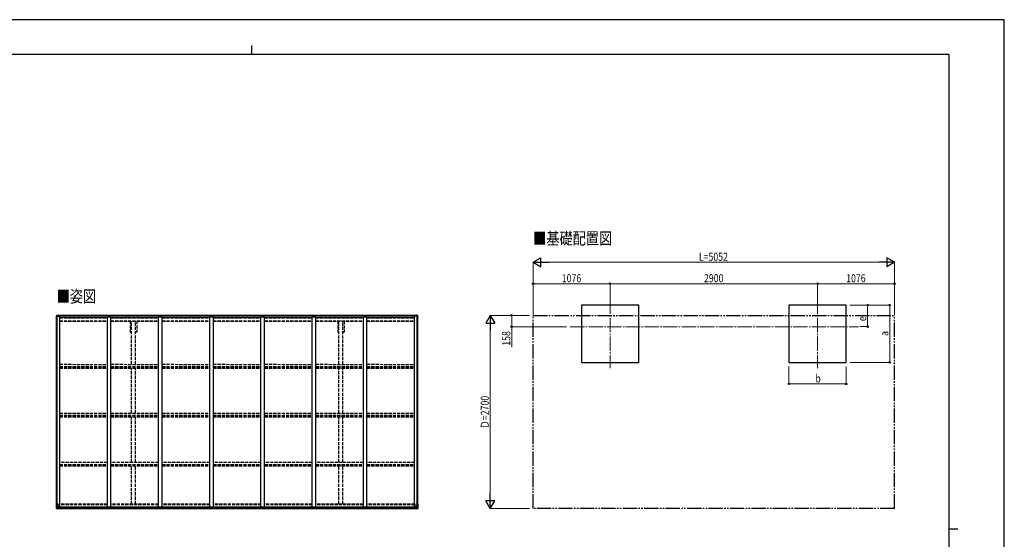
# Model space of a CAD drawing. Units: millimetres. Extents: x 0 to 21025, y 0 to 14850.
# Drawn here: x 7259 to 21025, y 7591 to 14850 of the extents above; entities that cross this region are included whole.
import ezdxf

# ---------------------------------------------------------------- set-up
doc = ezdxf.new("R2010")
doc.units = ezdxf.units.MM
for name, pattern in [('YCENTER_1', [13, 10, -1, 1, -1]), ('YDIVIDE_1', [15, 10, -1, 1, -1, 1, -1]), ('YHIDDEN_1', [4, 3, -1])]:
    doc.linetypes.add(name, pattern=pattern)
for name, color, linetype, lineweight in [('USER1', 3, 'Continuous', 13), ('YKK_11', 7, 'Continuous', 30), ('YKK_12', 2, 'Continuous', 13), ('YKK_13', 4, 'Continuous', 30), ('YKK_A1', 4, 'Continuous', 30), ('YKK_D', 6, 'Continuous', 13), ('YKK_ZWAK', 7, 'Continuous', 30)]:
    doc.layers.add(name, color=color, linetype=linetype, lineweight=lineweight)
doc.styles.add('text-b', font='extslim2.shx', dxfattribs={"width": 0.8, "bigfont": 'extfont2.shx'})

msp = doc.modelspace()

# ---------------------------------------------------------------- linework, layer by layer
at = {"layer": 'YKK_11'}
for p, q in [((8823, 10484), (8805, 10484)), ((8895, 10484), (8878, 10484)), ((11723, 10484), (11705, 10484)), ((11795, 10484), (11778, 10484))]:
    msp.add_line(p, q, dxfattribs=at)
at = {"layer": 'YKK_12', "linetype": 'YCENTER_1', "ltscale": 20}
for p, q in [((15514, 10943), (15514, 9980)), ((18414, 10943), (18414, 9980)), ((14955, 10561), (18988, 10561))]:
    msp.add_line(p, q, dxfattribs=at)
at = {"layer": 'YKK_13'}
for p, q in [((7772, 10709), (7782, 10721)), ((7772, 10708), (7772, 10709)), ((7772, 10707), (7772, 10708)), ((7772, 10696), (7772, 10707)), ((7774, 10706), (7773, 10706)), ((7774, 10703), (7774, 10706)), ((7774, 10703), (7774, 10696)), ((7774, 10696), (7774, 10696)), ((7783, 10722), (7794, 10722)), ((7785, 10714), (7785, 10715)), ((7785, 10715), (7786, 10715)), ((7786, 10714), (7785, 10714)), ((7787, 10717), (7788, 10717)), ((7787, 10716), (7787, 10717)), ((7787, 10712), (7787, 10713)), ((7788, 10712), (7787, 10712)), ((7788, 10717), (7788, 10716)), ((7788, 10715), (7789, 10715)), ((7789, 10714), (7788, 10714)), ((7788, 10713), (7788, 10712)), ((7789, 10715), (7789, 10714)), ((7794, 10722), (7800, 10723)), ((7800, 10723), (7800, 10723)), ((7801, 10722), (7801, 10708)), ((12806, 10722), (12800, 10723)), ((12800, 10723), (12800, 10723)), ((12800, 10722), (12800, 10708)), ((12817, 10722), (12806, 10722)), ((12812, 10715), (12811, 10715)), ((12811, 10715), (12811, 10714)), ((12811, 10714), (12812, 10714)), ((12814, 10717), (12813, 10717)), ((12813, 10717), (12813, 10716)), ((12813, 10713), (12813, 10712)), ((12813, 10712), (12814, 10712)), ((12814, 10716), (12814, 10717)), ((12815, 10715), (12814, 10715)), ((12814, 10714), (12815, 10714)), ((12814, 10712), (12814, 10713)), ((12815, 10714), (12815, 10715)), ((12828, 10709), (12818, 10721)), ((12826, 10706), (12828, 10706)), ((12827, 10703), (12826, 10706)), ((12826, 10696), (12827, 10696)), ((12827, 10703), (12827, 10696)), ((12828, 10708), (12828, 10709)), ((12828, 10707), (12828, 10708)), ((12828, 10696), (12828, 10707)), ((7774, 8081), (7807, 8081)), ((7774, 8020), (7774, 8081)), ((7775, 8019), (7784, 8019)), ((7775, 8019), (7775, 8019)), ((7784, 8019), (7776, 8019)), ((7777, 8081), (7777, 8020)), ((7777, 8054), (7784, 8054)), ((7777, 8054), (7782, 8042)), ((7777, 8020), (7777, 8020)), ((7781, 8024), (7778, 8020)), ((7782, 8041), (7782, 8027)), ((7784, 8041), (7782, 8041)), ((7782, 8027), (7784, 8027)), ((7784, 8054), (7808, 8054)), ((7784, 8041), (7784, 8041)), ((7796, 8041), (7784, 8041)), ((7784, 8027), (7796, 8027)), ((7784, 8019), (7802, 8018)), ((7796, 8018), (7784, 8019)), ((7787, 8032), (7787, 8033)), ((7787, 8033), (7788, 8033)), ((7788, 8032), (7787, 8032)), ((7789, 8035), (7789, 8035)), ((7789, 8035), (7789, 8034)), ((7789, 8034), (7789, 8035)), ((7789, 8032), (7789, 8031)), ((7789, 8031), (7789, 8032)), ((7789, 8031), (7789, 8031)), ((7790, 8033), (7791, 8033)), ((7791, 8032), (7790, 8032)), ((7791, 8033), (7791, 8032)), ((7796, 8045), (7802, 8045)), ((7796, 8045), (7796, 8018)), ((7807, 8047), (7797, 8045)), ((7797, 8045), (7797, 8045)), ((7800, 8045), (7807, 8046)), ((7802, 8045), (7811, 8045)), ((7812, 8024), (7802, 8024)), ((7802, 8018), (7802, 8024)), ((7811, 8023), (7802, 8023)), ((7807, 8046), (7807, 8047)), ((7808, 8080), (7808, 8047)), ((7812, 8044), (7812, 8024)), ((7812, 8024), (7812, 8024)), ((12791, 8044), (12791, 8024)), ((12791, 8024), (12791, 8024)), ((12791, 8024), (12801, 8024)), ((12801, 8045), (12792, 8045)), ((12792, 8023), (12801, 8023)), ((12796, 8080), (12796, 8047)), ((12820, 8054), (12796, 8054)), ((12796, 8047), (12807, 8045)), ((12796, 8046), (12796, 8047)), ((12804, 8045), (12796, 8046)), ((12830, 8081), (12797, 8081)), ((12808, 8045), (12801, 8045)), ((12801, 8018), (12801, 8024)), ((12820, 8019), (12801, 8018)), ((12807, 8045), (12807, 8045)), ((12808, 8045), (12808, 8018)), ((12808, 8041), (12820, 8041)), ((12820, 8027), (12808, 8027)), ((12808, 8018), (12820, 8019)), ((12813, 8033), (12812, 8033)), ((12812, 8033), (12812, 8032)), ((12812, 8032), (12813, 8032)), ((12815, 8035), (12814, 8035)), ((12814, 8035), (12814, 8034)), ((12814, 8032), (12814, 8031)), ((12814, 8031), (12815, 8031)), ((12815, 8034), (12815, 8035)), ((12815, 8031), (12815, 8032)), ((12817, 8033), (12816, 8033)), ((12816, 8032), (12817, 8032)), ((12817, 8032), (12817, 8033)), ((12826, 8054), (12820, 8054)), ((12820, 8041), (12820, 8041)), ((12820, 8041), (12822, 8041)), ((12822, 8027), (12820, 8027)), ((12829, 8019), (12820, 8019)), ((12820, 8019), (12828, 8019)), ((12826, 8054), (12822, 8042)), ((12822, 8041), (12822, 8027)), ((12823, 8024), (12826, 8020)), ((12827, 8081), (12827, 8020)), ((12827, 8020), (12827, 8020)), ((12829, 8019), (12829, 8019)), ((12830, 8020), (12830, 8081))]:
    msp.add_line(p, q, dxfattribs=at)
for centre in [(7787, 10715), (12813, 10715), (7789, 8033), (12815, 8033)]:
    msp.add_circle(centre, 5.3, dxfattribs=at)
for centre, radius, start, end in [((7773, 10709), 1, 140.1944, 180), ((7773, 10707), 0.5, 180, 270), ((7974, 10696), 202, 180, 188.0693), ((7974, 10696), 201, 180, 184.0472), ((7783, 10721), 1, 93.5, 140.1944), ((7786, 10716), 0.96, 270, 0), ((7786, 10713), 0.96, 0, 90), ((7788, 10716), 0.96, 180, 270), ((7788, 10713), 0.96, 90, 180), ((7800, 10722), 0.497, 1.3729, 93.0559), ((7800, 10722), 0.5, 0, 93.5), ((12800, 10722), 0.497, 86.9441, 178.6271), ((12800, 10722), 0.5, 86.5, 180), ((12812, 10716), 0.96, 270, 0), ((12812, 10713), 0.96, 0, 90), ((12814, 10716), 0.96, 180, 270), ((12814, 10713), 0.96, 90, 180), ((12817, 10721), 1, 39.8056, 86.5), ((12626, 10696), 202, 351.9307, 0), ((12626, 10696), 201, 355.9528, 0), ((12827, 10709), 1, 0, 39.8056), ((12828, 10707), 0.5, 270, 0), ((7775, 8020), 0.999, 180.0492, 266.5576), ((7775, 8020), 1, 179.9992, 266.4998), ((7775, 8020), 0.999, 180.0492, 266.5576), ((7776, 8007), 12.7, 84.8969, 90.7553), ((7778, 8020), 1.28, 177.541, 228.8217), ((7788, 8034), 0.96, 270, 0), ((7788, 8032), 0.96, 0, 90), ((7790, 8034), 0.96, 180, 270), ((7790, 8032), 0.96, 90, 180), ((7797, 8044), 0.937, 96.7323, 129.066), ((7807, 8080), 1, 0, 90), ((7807, 8048), 0.937, 276.7323, 357.6779), ((7807, 8047), 0.937, 276.7323, 357.6779), ((12797, 8080), 1, 90, 180), ((12797, 8048), 0.937, 182.3221, 263.2677), ((12797, 8047), 0.937, 182.3221, 263.2677), ((12807, 8044), 0.937, 50.934, 83.2677), ((12813, 8034), 0.96, 270, 0), ((12813, 8032), 0.96, 0, 90), ((12816, 8034), 0.96, 180, 270), ((12816, 8032), 0.96, 90, 180), ((12825, 8020), 1.28, 311.1783, 2.459), ((12827, 8007), 12.7, 89.2447, 95.1031), ((12829, 8020), 0.999, 273.4424, 359.9508), ((12829, 8020), 1, 273.5002, 0.0008), ((12829, 8020), 0.999, 273.4424, 359.9508)]:
    msp.add_arc(centre, radius, start, end, dxfattribs=at)
for centre, major_axis, ratio, start_param, end_param in [((7800, 10722), (-1, -0.031), 0.086742, 3.13892, 3.313124), ((7777, 8019), (2, -0.12), 0.060933, 2.071256, 3.14534), ((7976, 8007), (201, -12), 0.060933, 3.14534, 3.145839), ((7778, 8052), (0.85, -2.32), 0.403757, 3.00878, 3.974439), ((7777, 8022), (-0.02, -3), 0.466854, 0.125683, 0.759696), ((7779, 8027), (0.03, -5), 0.573921, 0.767272, 1.551125), ((7780, 8041), (0, -3), 0.468246, 1.577288, 2.012794), ((7702, 8027), (81.7, 0), 0.061163, 6.282413, 6.283185), ((7811, 8044), (1, -0.021), 0.906239, 0.018705, 1.589501), ((7811, 8024), (1, 0.012), 0.707053, 4.703664, 6.124411)]:
    msp.add_ellipse(centre, major_axis=major_axis, ratio=ratio, start_param=start_param, end_param=end_param, dxfattribs=at)
at = {"layer": 'YKK_13', "extrusion": (0, 0, -1)}
for centre, major_axis, ratio, start_param, end_param in [((12801, 10722), (1, -0.031), 0.086742, 3.13892, 3.313124), ((12792, 8044), (-1, -0.021), 0.906239, 0.018705, 1.589501), ((12792, 8024), (-1, 0.012), 0.707053, 4.703664, 6.124411), ((12901, 8027), (-81.7, 0), 0.061163, 6.282413, 6.283185), ((12823, 8041), (0, -3), 0.468246, 1.577288, 2.012794), ((12825, 8027), (-0.03, -5), 0.573921, 0.767272, 1.551125), ((12825, 8052), (-0.85, -2.32), 0.403757, 3.00878, 3.974439), ((12826, 8022), (0.02, -3), 0.466854, 0.125683, 0.759696), ((12827, 8019), (-2, -0.12), 0.060933, 2.071256, 3.14534), ((12628, 8007), (-201, -12), 0.060933, 3.14534, 3.145839)]:
    msp.add_ellipse(centre, major_axis=major_axis, ratio=ratio, start_param=start_param, end_param=end_param, dxfattribs=at)
at = {"layer": 'YKK_A1'}
for p, q in [((15914, 10862), (15114, 10862)), ((15114, 10862), (15114, 10062)), ((15914, 10062), (15914, 10862)), ((18814, 10862), (18014, 10862)), ((18014, 10862), (18014, 10062)), ((18814, 10062), (18814, 10862)), ((15114, 10062), (15914, 10062)), ((18014, 10062), (18814, 10062)), ((7801, 8045), (12803, 8045)), ((7802, 8019), (12801, 8019)), ((7812, 8043), (12791, 8043)), ((7812, 8027), (12791, 8027))]:
    msp.add_line(p, q, dxfattribs=at)
at = {"layer": 'YKK_A1', "ltscale": 0.5}
for p, q in [((7774, 8081), (7774, 10708)), ((7774, 10708), (7819, 10708)), ((7784, 8081), (7784, 10708)), ((7801, 10720), (12800, 10720)), ((7801, 10718), (12800, 10718)), ((7819, 8045), (7819, 10708)), ((7819, 10694), (8485, 10694)), ((7819, 10693), (8485, 10693)), ((8485, 8045), (8485, 10697)), ((8485, 10697), (8535, 10697)), ((8535, 8045), (8535, 10697)), ((8535, 10694), (9201, 10694)), ((8535, 10693), (9201, 10693)), ((9201, 8045), (9201, 10697)), ((9201, 10697), (9251, 10697)), ((9251, 8045), (9251, 10697)), ((9251, 10694), (9917, 10694)), ((9251, 10693), (9917, 10693)), ((9917, 8045), (9917, 10697)), ((9917, 10697), (9967, 10697)), ((9967, 8045), (9967, 10697)), ((9967, 10694), (10633, 10694)), ((9967, 10693), (10633, 10693)), ((10633, 8045), (10633, 10697)), ((10633, 10697), (10683, 10697)), ((10683, 8045), (10683, 10697)), ((10683, 10694), (11349, 10694)), ((10683, 10693), (11349, 10693)), ((11349, 8045), (11349, 10697)), ((11349, 10697), (11399, 10697)), ((11399, 8045), (11399, 10697)), ((11399, 10694), (12065, 10694)), ((11399, 10693), (12065, 10693)), ((12065, 8045), (12065, 10697)), ((12065, 10697), (12115, 10697)), ((12115, 8045), (12115, 10697)), ((12115, 10694), (12781, 10694)), ((12115, 10693), (12781, 10693)), ((12781, 8045), (12781, 10708)), ((12826, 10708), (12781, 10708)), ((12816, 8081), (12816, 10708)), ((12826, 8081), (12826, 10708))]:
    msp.add_line(p, q, dxfattribs=at)
at = {"layer": 'YKK_A1', "linetype": 'YHIDDEN_1', "ltscale": 15}
for p, q in [((7819, 10685), (8485, 10685)), ((7819, 10641), (8485, 10641)), ((7819, 10640), (8485, 10640)), ((8535, 10685), (9201, 10685)), ((8535, 10641), (9201, 10641)), ((8535, 10640), (9201, 10640)), ((8805, 10640), (8805, 10484)), ((8823, 10035), (8823, 10640)), ((8878, 10035), (8878, 10640)), ((8895, 10640), (8895, 10484)), ((9251, 10685), (9917, 10685)), ((9251, 10641), (9917, 10641)), ((9251, 10640), (9917, 10640)), ((9967, 10685), (10633, 10685)), ((9967, 10641), (10633, 10641)), ((9967, 10640), (10633, 10640)), ((10683, 10685), (11349, 10685)), ((10683, 10641), (11349, 10641)), ((10683, 10640), (11349, 10640)), ((11399, 10685), (12065, 10685)), ((11399, 10641), (12065, 10641)), ((11399, 10640), (12065, 10640)), ((11705, 10640), (11705, 10484)), ((11723, 10035), (11723, 10640)), ((11778, 10035), (11778, 10640)), ((11795, 10640), (11795, 10484)), ((12115, 10685), (12781, 10685)), ((12115, 10641), (12781, 10641)), ((12115, 10640), (12781, 10640)), ((7819, 10036), (8485, 10033)), ((7819, 10005), (8485, 10005)), ((7819, 9995), (8485, 9995)), ((7819, 9982), (8485, 9982)), ((8535, 10036), (9201, 10033)), ((8535, 10005), (9201, 10005)), ((8535, 9995), (9201, 9995)), ((8535, 9982), (9201, 9982)), ((8823, 9354), (8823, 9982)), ((8878, 9354), (8878, 9982)), ((9251, 10036), (9917, 10033)), ((9251, 10005), (9917, 10005)), ((9251, 9995), (9917, 9995)), ((9251, 9982), (9917, 9982)), ((9967, 10036), (10633, 10033)), ((9967, 10005), (10633, 10005)), ((9967, 9995), (10633, 9995)), ((9967, 9982), (10633, 9982)), ((10683, 10036), (11349, 10033)), ((10683, 10005), (11349, 10005)), ((10683, 9995), (11349, 9995)), ((10683, 9982), (11349, 9982)), ((11399, 10036), (12065, 10033)), ((11399, 10005), (12065, 10005)), ((11399, 9995), (12065, 9995)), ((11399, 9982), (12065, 9982)), ((11723, 9354), (11723, 9982)), ((11778, 9354), (11778, 9982)), ((12115, 10036), (12781, 10033)), ((12115, 10005), (12781, 10005)), ((12115, 9995), (12781, 9995)), ((12115, 9982), (12781, 9982)), ((7819, 9354), (8485, 9354)), ((7819, 9324), (8485, 9324)), ((7819, 9317), (8485, 9317)), ((7819, 9304), (8485, 9304)), ((8535, 9354), (9201, 9354)), ((8535, 9324), (9201, 9324)), ((8535, 9317), (9201, 9317)), ((8535, 9304), (9201, 9304)), ((8823, 8665), (8823, 9304)), ((8878, 8665), (8878, 9304)), ((9251, 9354), (9917, 9354)), ((9251, 9324), (9917, 9324)), ((9251, 9317), (9917, 9317)), ((9251, 9304), (9917, 9304)), ((9967, 9354), (10633, 9354)), ((9967, 9324), (10633, 9324)), ((9967, 9317), (10633, 9317)), ((9967, 9304), (10633, 9304)), ((10683, 9354), (11349, 9354)), ((10683, 9324), (11349, 9324)), ((10683, 9317), (11349, 9317)), ((10683, 9304), (11349, 9304)), ((11399, 9354), (12065, 9354)), ((11399, 9324), (12065, 9324)), ((11399, 9317), (12065, 9317)), ((11399, 9304), (12065, 9304)), ((11723, 8665), (11723, 9304)), ((11778, 8665), (11778, 9304)), ((12115, 9354), (12781, 9354)), ((12115, 9324), (12781, 9324)), ((12115, 9317), (12781, 9317)), ((12115, 9304), (12781, 9304)), ((8485, 8665), (7819, 8665)), ((7819, 8635), (8485, 8635)), ((7819, 8631), (8485, 8631)), ((7819, 8618), (8485, 8618)), ((9201, 8665), (8535, 8665)), ((8535, 8635), (9201, 8635)), ((8535, 8631), (9201, 8631)), ((8535, 8618), (9201, 8618)), ((8823, 8082), (8823, 8618)), ((8878, 8082), (8878, 8618)), ((9917, 8665), (9251, 8665)), ((9251, 8635), (9917, 8635)), ((9251, 8631), (9917, 8631)), ((9251, 8618), (9917, 8618)), ((10633, 8665), (9967, 8665)), ((9967, 8635), (10633, 8635)), ((9967, 8631), (10633, 8631)), ((9967, 8618), (10633, 8618)), ((11349, 8665), (10683, 8665)), ((10683, 8635), (11349, 8635)), ((10683, 8631), (11349, 8631)), ((10683, 8618), (11349, 8618)), ((12065, 8665), (11399, 8665)), ((11399, 8635), (12065, 8635)), ((11399, 8631), (12065, 8631)), ((11399, 8618), (12065, 8618)), ((11723, 8082), (11723, 8618)), ((11778, 8082), (11778, 8618)), ((12781, 8665), (12115, 8665)), ((12115, 8635), (12781, 8635)), ((12115, 8631), (12781, 8631)), ((12115, 8618), (12781, 8618)), ((8485, 8082), (7819, 8082)), ((8485, 8073), (7819, 8073)), ((9201, 8082), (8535, 8082)), ((9201, 8073), (8535, 8073)), ((9917, 8082), (9251, 8082)), ((9917, 8073), (9251, 8073)), ((10633, 8082), (9967, 8082)), ((10633, 8073), (9967, 8073)), ((11349, 8082), (10683, 8082)), ((11349, 8073), (10683, 8073)), ((12065, 8082), (11399, 8082)), ((12065, 8073), (11399, 8073)), ((12781, 8082), (12115, 8082)), ((12781, 8073), (12115, 8073))]:
    msp.add_line(p, q, dxfattribs=at)
at = {"layer": 'YKK_A1', "linetype": 'YDIVIDE_1', "ltscale": 20}
for p, q in [((14438, 10719), (19490, 10719)), ((14438, 8019), (14438, 10719)), ((19490, 8019), (19490, 10719)), ((19490, 8019), (14438, 8019))]:
    msp.add_line(p, q, dxfattribs=at)
at = {"layer": 'YKK_D', "lineweight": -2}
for p, q in [((14438, 11462), (14546, 11524)), ((14438, 11462), (14546, 11399)), ((14438, 11462), (14655, 11462)), ((14546, 11399), (14546, 11524)), ((19490, 11462), (19274, 11462)), ((19490, 11462), (19382, 11524)), ((19382, 11524), (19382, 11399)), ((19490, 11462), (19382, 11399)), ((13838, 10719), (13776, 10611)), ((13776, 10611), (13901, 10611)), ((13838, 10719), (13901, 10611)), ((13838, 10719), (13838, 10503)), ((13838, 8019), (13776, 8128)), ((13901, 8128), (13776, 8128)), ((13838, 8019), (13838, 8236)), ((13838, 8019), (13901, 8128))]:
    msp.add_line(p, q, dxfattribs=at)
at = {"layer": 'YKK_D'}
for p, q in [((14438, 10720), (14438, 11463)), ((14563, 11462), (19365, 11462)), ((19490, 10793), (19490, 11463)), ((14438, 10720), (14438, 11163)), ((15514, 11162), (14438, 11162)), ((15514, 10944), (15514, 11163)), ((15514, 10944), (15514, 11163)), ((15514, 11162), (18414, 11162)), ((18414, 10944), (18414, 11163)), ((18414, 10944), (18414, 11163)), ((18414, 11162), (19490, 11162)), ((19490, 10720), (19490, 11163)), ((18864, 10862), (19425, 10862)), ((18865, 10862), (19115, 10862)), ((19114, 10562), (19114, 10862)), ((19424, 10062), (19424, 10862)), ((14388, 10719), (13837, 10719)), ((14388, 10719), (14137, 10719)), ((14138, 10719), (14138, 10561)), ((13838, 8144), (13838, 10594)), ((14902, 10561), (14137, 10561)), ((14138, 10561), (14138, 10275)), ((19003, 10562), (19115, 10562)), ((18864, 10062), (19425, 10062)), ((18014, 10005), (18014, 9761)), ((18814, 10003), (18814, 9761)), ((18014, 9762), (18814, 9762)), ((14388, 8019), (13837, 8019))]:
    msp.add_line(p, q, dxfattribs=at)
at = {"layer": 'YKK_D', "linetype": 'ByBlock', "lineweight": -2}
for centre in [(14438, 11162), (15514, 11162), (15514, 11162), (18414, 11162), (18414, 11162), (19490, 11162), (19114, 10862), (19424, 10862), (14138, 10719), (14138, 10561), (19114, 10562), (19424, 10062), (18014, 9762), (18814, 9762)]:
    msp.add_circle(centre, 10.6, dxfattribs=at)
at = {"layer": 'YKK_ZWAK'}
for p, q in [((21025, 14850), (0, 14850)), ((21025, 0), (21025, 14850)), ((10500, 14488), (10500, 14362)), ((20250, 14362), (750, 14362)), ((20250, 14362), (20250, 1112)), ((20250, 7738), (20375, 7738))]:
    msp.add_line(p, q, dxfattribs=at)

# ---------------------------------------------------------------- texts
at = {"layer": 'USER1', "style": 'text-b', "width": 0.8}
for s, p in [('■基礎配置図', (14438, 11711)), ('■姿図', (7776, 10900))]:
    msp.add_text(s, height=168.8, dxfattribs=at).set_placement(p)
at = {"layer": 'YKK_D', "style": 'text-b', "width": 0.8}
for s, height, p in [('L=5052', 112.5, (16754, 11482)), ('1076', 112.5, (14838, 11182)), ('2900', 112.5, (16826, 11182)), ('1076', 112.5, (18814, 11182)), ('b', 112, (18384, 9782))]:
    msp.add_text(s, height=height, dxfattribs=at).set_placement(p)
for s, height, p in [('e', 112, (19094, 10637)), ('158', 112.5, (14118, 10295)), ('a', 112, (19404, 10432)), ('Ｄ=2700', 112.5, (13818, 9132))]:
    msp.add_text(s, height=height, rotation=90, dxfattribs=at).set_placement(p)

doc.saveas('drawing.dxf')
